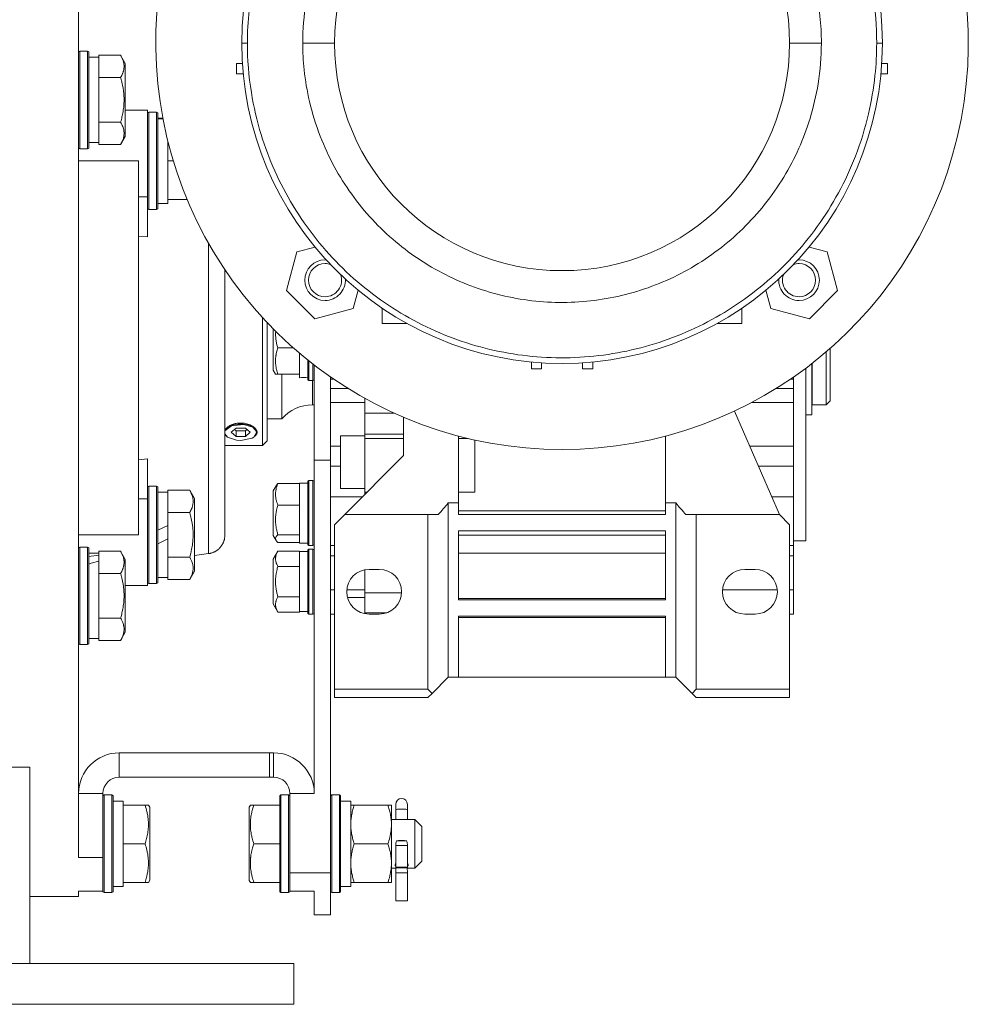
# Model space of a CAD drawing. Units: millimetres. Extents: x 0 to 21705, y -7 to 14850.
# Drawn here: x 14212 to 14446, y 7838 to 8080 of the extents above; entities that cross this region are included whole.
import ezdxf

# ---------------------------------------------------------------- set-up
doc = ezdxf.new("R2010")
doc.units = ezdxf.units.MM
doc.linetypes.add('K5LT_THIN', pattern=[0])
doc.layers.add('R', color=1, linetype='Continuous', true_color=0xff0000)
doc.layers.add('WELDING', color=7, linetype='Continuous', true_color=0xffffff)

msp = doc.modelspace()

# ---------------------------------------------------------------- linework, layer by layer
at = {"layer": 'R', "color": 7, "linetype": 'K5LT_THIN', "lineweight": 18}
for p, q in [((14226.82, 8134.39), (14226.82, 7999.39)), ((14266.97, 8074.39), (14268.38, 8074.39)), ((14281.99, 8074.39), (14289.82, 8074.39)), ((14401.82, 8074.39), (14409.65, 8074.39)), ((14423.27, 8074.39), (14424.67, 8074.39)), ((14227.12, 8072.39), (14226.82, 8072.22)), ((14229.02, 8072.39), (14227.12, 8072.39)), ((14227.12, 8050), (14227.12, 8072.39)), ((14229.02, 8072.39), (14229.32, 8072.22)), ((14229.02, 8050), (14229.02, 8072.39)), ((14229.32, 8050.15), (14229.32, 8072.22)), ((14231.82, 8070.85), (14231.82, 8071.36)), ((14237.17, 8071.36), (14231.82, 8071.36)), ((14237.17, 8071.36), (14238.32, 8069.36)), ((14237.17, 8071.36), (14238.32, 8069.36)), ((14229.32, 8070.89), (14231.82, 8070.89)), ((14231.82, 8070.85), (14231.82, 8066.38)), ((14238.32, 8052.62), (14238.32, 8069.36)), ((14265.68, 8066.84), (14265.68, 8069.34)), ((14265.68, 8069.34), (14267.14, 8069.34)), ((14425.97, 8069.34), (14424.51, 8069.34)), ((14425.97, 8066.84), (14425.97, 8069.34)), ((14265.68, 8066.84), (14267.34, 8066.84)), ((14424.31, 8066.84), (14425.97, 8066.84)), ((14231.82, 8065.88), (14231.82, 8066.38)), ((14231.82, 8064.86), (14231.82, 8065.88)), ((14237.17, 8065.88), (14231.82, 8065.88)), ((14231.82, 8064.86), (14231.82, 8055.92)), ((14238.32, 8057.89), (14241.57, 8057.89)), ((14241.57, 8057.89), (14243.82, 8057.89)), ((14243.82, 8057.89), (14243.82, 8036.55)), ((14244.12, 8057.39), (14243.82, 8057.22)), ((14244.12, 8057.39), (14243.82, 8057.22)), ((14246.02, 8057.39), (14244.12, 8057.39)), ((14244.12, 8033.39), (14244.12, 8057.39)), ((14246.02, 8057.39), (14244.12, 8057.39)), ((14246.02, 8057.39), (14246.32, 8057.22)), ((14246.02, 8057.39), (14246.32, 8057.22)), ((14246.02, 8033.39), (14246.02, 8057.39)), ((14246.32, 8033.56), (14246.32, 8057.22)), ((14231.82, 8054.91), (14231.82, 8055.92)), ((14231.82, 8054.4), (14231.82, 8054.91)), ((14237.17, 8054.91), (14231.82, 8054.91)), ((14231.82, 8054.4), (14231.82, 8049.93)), ((14246.32, 8055.89), (14247.55, 8055.89)), ((14247.44, 8055.76), (14246.32, 8055.83)), ((14247.57, 8055.77), (14246.32, 8055.66)), ((14238.32, 8051.42), (14238.32, 8052.62)), ((14227.12, 8048.39), (14227.12, 8050)), ((14229.02, 8048.39), (14229.02, 8050)), ((14229.32, 8048.56), (14229.32, 8050.15)), ((14229.32, 8049.89), (14231.82, 8049.89)), ((14231.82, 8049.42), (14231.82, 8049.93)), ((14237.17, 8049.42), (14238.32, 8051.42)), ((14248.82, 8050.08), (14248.82, 8046.27)), ((14227.12, 8048.39), (14226.82, 8048.56)), ((14229.02, 8048.39), (14227.12, 8048.39)), ((14229.02, 8048.39), (14229.32, 8048.56)), ((14237.17, 8049.42), (14231.82, 8049.42)), ((14241.57, 8045.39), (14226.82, 8045.39)), ((14241.57, 7953.39), (14241.57, 8045.39)), ((14248.82, 8045.39), (14248.82, 8046.27)), ((14250.12, 8045.39), (14248.82, 8045.39)), ((14248.82, 8044.51), (14248.82, 8045.39)), ((14248.82, 8044.51), (14248.82, 8036.77)), ((14243.82, 8036.55), (14241.57, 8036.55)), ((14243.82, 8026.68), (14243.82, 8036.55)), ((14248.82, 8035.89), (14248.82, 8036.77)), ((14248.82, 8035.89), (14248.82, 8034.89)), ((14253.53, 8035.89), (14248.82, 8035.89)), ((14244.12, 8033.39), (14243.82, 8033.56)), ((14246.02, 8033.39), (14244.12, 8033.39)), ((14246.02, 8033.39), (14246.32, 8033.56)), ((14246.32, 8034.89), (14248.82, 8034.89)), ((14241.57, 8026.9), (14243.82, 8026.68)), ((14278.01, 8013.51), (14280.55, 8023)), ((14280.55, 8023), (14285.02, 8024.19)), ((14406.63, 8024.19), (14411.1, 8023)), ((14411.1, 8023), (14413.64, 8013.51)), ((14262.82, 7953.32), (14262.82, 8018.61)), ((14284.95, 8006.57), (14278.01, 8013.51)), ((14295.62, 8013.58), (14294.43, 8009.11)), ((14397.22, 8009.11), (14396.02, 8013.58)), ((14413.64, 8013.51), (14406.7, 8006.57)), ((14284.95, 8006.57), (14294.43, 8009.11)), ((14301.57, 8005.39), (14301.57, 8009.13)), ((14390.07, 8005.39), (14390.07, 8009.13)), ((14397.22, 8009.11), (14406.7, 8006.57)), ((14272.12, 7975.39), (14272.12, 8006.8)), ((14273.22, 8005.62), (14273.22, 7976.49)), ((14274.72, 8004.07), (14274.72, 7993.88)), ((14307.66, 8005.39), (14301.57, 8005.39)), ((14390.07, 8005.39), (14383.98, 8005.39)), ((14226.82, 7999.39), (14226.82, 7873.99)), ((14275.88, 7999.39), (14279.68, 7999.39)), ((14411.82, 7999.26), (14411.82, 7986.39)), ((14281.22, 7993.08), (14281.22, 7998.06)), ((14283.22, 7996.41), (14283.22, 7991.56)), ((14410.82, 7998.4), (14410.82, 7985.39)), ((14275.3, 7992.89), (14274.72, 7993.88)), ((14283.52, 7996.17), (14283.52, 7991.39)), ((14284.52, 7995.38), (14284.52, 7991.39)), ((14284.82, 7971.73), (14284.82, 7995.15)), ((14338.27, 7995.9), (14338.27, 7994.25)), ((14340.77, 7994.25), (14338.27, 7994.25)), ((14340.77, 7994.25), (14340.77, 7995.7)), ((14350.87, 7995.7), (14350.87, 7994.25)), ((14353.37, 7994.25), (14350.87, 7994.25)), ((14353.37, 7994.25), (14353.37, 7995.9)), ((14405.82, 7951.89), (14405.82, 7994.39)), ((14407.32, 7995.54), (14407.32, 7982.89)), ((14407.42, 7995.62), (14407.42, 7985.39)), ((14275.88, 7992.89), (14275.3, 7992.89)), ((14275.88, 7992.89), (14281.22, 7992.89)), ((14276.82, 7992.89), (14276.82, 7981.89)), ((14281.22, 7993.08), (14281.22, 7992.89)), ((14281.22, 7992.04), (14281.22, 7992.89)), ((14283.52, 7991.39), (14283.22, 7991.56)), ((14283.52, 7991.39), (14284.52, 7991.39)), ((14284.42, 7991.39), (14284.42, 7985.39)), ((14284.52, 7991.39), (14284.82, 7991.56)), ((14288.82, 7971.73), (14288.82, 7992.23)), ((14289.64, 7991.66), (14288.82, 7991.66)), ((14402, 7991.66), (14402.82, 7991.66)), ((14402.82, 7991.66), (14402.82, 7992.23)), ((14402.82, 7989.41), (14402.82, 7991.66)), ((14293.12, 7989.41), (14288.82, 7989.41)), ((14402.82, 7989.41), (14398.53, 7989.41)), ((14402.82, 7985.94), (14402.82, 7989.41)), ((14297.32, 7986.94), (14297.32, 7983.29)), ((14284.42, 7985.39), (14284.82, 7985.39)), ((14297.32, 7985.94), (14288.82, 7985.94)), ((14402.82, 7985.94), (14392.47, 7985.94)), ((14402.82, 7975.22), (14402.82, 7985.94)), ((14407.32, 7986.09), (14407.42, 7986.09)), ((14407.42, 7985.39), (14410.82, 7985.39)), ((14410.82, 7985.39), (14411.82, 7986.39)), ((14273.22, 7981.89), (14276.82, 7981.89)), ((14297.32, 7983.29), (14304.59, 7983.29)), ((14297.32, 7983.29), (14297.32, 7978.19)), ((14306.82, 7982.31), (14306.82, 7972.89)), ((14388.26, 7983.84), (14399.32, 7958.39)), ((14405.82, 7982.89), (14407.32, 7982.89)), ((14262.82, 7979.09), (14262.98, 7979.35)), ((14264.43, 7980.22), (14262.84, 7979)), ((14265.57, 7979.61), (14264.41, 7978.61)), ((14267.39, 7980.56), (14264.43, 7980.22)), ((14265.23, 7979.31), (14265.57, 7979.01)), ((14267.88, 7979.61), (14265.57, 7979.61)), ((14269.74, 7979.89), (14267.39, 7980.56)), ((14269.03, 7978.61), (14267.88, 7979.61)), ((14267.88, 7979.01), (14268.22, 7979.31)), ((14270.67, 7978.74), (14269.74, 7979.89)), ((14262.84, 7979), (14262.82, 7978.95)), ((14262.82, 7978.27), (14263.49, 7977.46)), ((14262.98, 7977.94), (14262.82, 7978.2)), ((14263.49, 7977.46), (14263.46, 7977.49)), ((14263.49, 7977.46), (14265.66, 7976.7)), ((14264.41, 7978.61), (14265.57, 7977.61)), ((14265.57, 7979.01), (14265.57, 7977.61)), ((14265.57, 7979.01), (14267.88, 7979.01)), ((14265.57, 7977.61), (14267.88, 7977.61)), ((14266.72, 7976.63), (14269.52, 7977.21)), ((14267.88, 7977.61), (14267.88, 7979.01)), ((14267.88, 7977.61), (14269.03, 7978.61)), ((14269.52, 7977.21), (14269.96, 7977.46)), ((14269.96, 7977.46), (14270.67, 7978.74)), ((14269.96, 7977.46), (14269.99, 7977.49)), ((14297.32, 7977.76), (14291.32, 7977.76)), ((14291.32, 7977.76), (14291.32, 7971.26)), ((14297.32, 7978.19), (14306.82, 7978.19)), ((14297.32, 7978.19), (14297.32, 7977.1)), ((14297.32, 7977.1), (14297.32, 7971.26)), ((14297.32, 7977.1), (14306.82, 7977.1)), ((14320.32, 7961.24), (14320.32, 7977.7)), ((14322.69, 7977.1), (14320.32, 7977.1)), ((14371.32, 7977.7), (14371.32, 7961.24)), ((14262.82, 7975.39), (14272.12, 7975.39)), ((14265.66, 7976.7), (14266.72, 7976.63)), ((14272.12, 7975.39), (14273.22, 7976.49)), ((14291.32, 7975.22), (14288.82, 7975.22)), ((14324.32, 7976.73), (14324.32, 7963.9)), ((14402.82, 7975.22), (14392.01, 7975.22)), ((14402.82, 7972.78), (14402.82, 7975.22)), ((14243.82, 7972.1), (14241.57, 7971.88)), ((14243.82, 7972.1), (14243.82, 7962.23)), ((14306.82, 7972.89), (14292.32, 7958.39)), ((14402.82, 7970.28), (14402.82, 7972.78)), ((14284.82, 7889.76), (14284.82, 7971.73)), ((14288.82, 7971.73), (14284.82, 7971.73)), ((14288.82, 7870.22), (14288.82, 7971.73)), ((14291.32, 7970.28), (14288.82, 7970.28)), ((14291.32, 7964.76), (14291.32, 7971.26)), ((14297.32, 7971.26), (14297.32, 7963.9)), ((14402.82, 7970.28), (14394.15, 7970.28)), ((14402.82, 7962.73), (14402.82, 7970.28)), ((14244.12, 7965.39), (14243.82, 7965.22)), ((14244.12, 7941.39), (14244.12, 7965.39)), ((14246.02, 7965.39), (14244.12, 7965.39)), ((14246.02, 7941.39), (14246.02, 7965.39)), ((14246.02, 7965.39), (14246.32, 7965.22)), ((14246.32, 7941.56), (14246.32, 7965.22)), ((14275.43, 7965.46), (14274.72, 7964.24)), ((14275.43, 7965.46), (14274.72, 7964.24)), ((14275.88, 7965.98), (14281.22, 7965.98)), ((14283.22, 7966.13), (14281.22, 7966.13)), ((14281.22, 7965.98), (14281.22, 7966.13)), ((14281.22, 7965.98), (14281.22, 7965.83)), ((14281.22, 7960.83), (14281.22, 7965.83)), ((14283.52, 7966.73), (14283.22, 7966.56)), ((14283.22, 7966.56), (14283.22, 7964.27)), ((14283.52, 7966.73), (14284.52, 7966.73)), ((14283.52, 7966.73), (14283.52, 7964.39)), ((14284.52, 7966.73), (14284.82, 7966.56)), ((14284.52, 7966.73), (14284.82, 7966.56)), ((14284.52, 7966.73), (14284.52, 7964.39)), ((14297.32, 7964.76), (14291.32, 7964.76)), ((14246.32, 7963.89), (14248.82, 7963.89)), ((14248.82, 7963.85), (14248.82, 7964.36)), ((14254.17, 7964.36), (14248.82, 7964.36)), ((14248.82, 7963.85), (14248.82, 7959.38)), ((14254.17, 7964.36), (14255.32, 7962.36)), ((14255.32, 7944.42), (14255.32, 7962.36)), ((14274.72, 7964.24), (14274.72, 7962.63)), ((14274.72, 7962.63), (14274.72, 7953.23)), ((14283.22, 7964.27), (14283.22, 7950.91)), ((14283.52, 7964.39), (14283.52, 7950.73)), ((14284.52, 7964.39), (14284.52, 7950.73)), ((14296.66, 7962.73), (14288.82, 7962.73)), ((14297.32, 7963.9), (14297.32, 7963.39)), ((14297.32, 7963.9), (14297.84, 7963.9)), ((14324.32, 7963.9), (14320.32, 7963.9)), ((14402.82, 7962.73), (14397.44, 7962.73)), ((14402.82, 7950.73), (14402.82, 7962.73)), ((14243.82, 7962.23), (14241.57, 7962.23)), ((14243.82, 7962.23), (14243.82, 7940.89)), ((14275.88, 7960.68), (14281.22, 7960.68)), ((14281.22, 7960.83), (14281.22, 7960.68)), ((14281.22, 7960.68), (14281.22, 7960.47)), ((14281.22, 7953.63), (14281.22, 7960.47)), ((14317.82, 7961.24), (14320.32, 7961.24)), ((14317.82, 7961.24), (14317.82, 7918.39)), ((14320.32, 7958.39), (14320.32, 7961.24)), ((14371.32, 7961.24), (14371.32, 7958.39)), ((14373.82, 7961.24), (14371.32, 7961.24)), ((14373.82, 7918.39), (14373.82, 7961.24)), ((14248.82, 7958.88), (14248.82, 7959.38)), ((14248.82, 7957.86), (14248.82, 7958.88)), ((14254.17, 7958.88), (14248.82, 7958.88)), ((14248.82, 7957.86), (14248.82, 7955.69)), ((14292.32, 7958.39), (14289.82, 7955.89)), ((14292.32, 7958.39), (14312.82, 7958.39)), ((14315.32, 7958.39), (14312.82, 7958.39)), ((14312.82, 7958.39), (14312.82, 7915.39)), ((14320.32, 7959.33), (14371.32, 7959.33)), ((14371.32, 7958.39), (14320.32, 7958.39)), ((14378.82, 7958.39), (14376.32, 7958.39)), ((14399.32, 7958.39), (14378.82, 7958.39)), ((14378.82, 7958.39), (14378.82, 7915.39)), ((14401.82, 7955.89), (14399.32, 7958.39)), ((14248.82, 7955.69), (14246.32, 7954.52)), ((14248.82, 7952.38), (14248.82, 7955.69)), ((14289.82, 7915.39), (14289.82, 7955.89)), ((14401.82, 7915.39), (14401.82, 7955.89)), ((14241.57, 7953.39), (14226.82, 7953.39)), ((14262.82, 7953.33), (14262.82, 7953.32)), ((14275.43, 7952), (14274.72, 7953.23)), ((14275.88, 7953.43), (14281.22, 7953.43)), ((14281.22, 7953.63), (14281.22, 7953.43)), ((14281.22, 7953.43), (14281.22, 7953.37)), ((14281.22, 7951.33), (14281.22, 7953.37)), ((14320.32, 7954.39), (14320.32, 7937.39)), ((14371.32, 7954.39), (14320.32, 7954.39)), ((14371.32, 7953.29), (14320.32, 7953.29)), ((14320.32, 7953.29), (14371.32, 7953.29)), ((14371.32, 7937.39), (14371.32, 7954.39)), ((14227.12, 7950.39), (14226.82, 7950.22)), ((14229.02, 7950.39), (14227.12, 7950.39)), ((14227.12, 7926.39), (14227.12, 7950.39)), ((14229.02, 7926.39), (14229.02, 7950.39)), ((14229.02, 7950.39), (14229.32, 7950.22)), ((14229.32, 7926.56), (14229.32, 7950.22)), ((14248.82, 7952.38), (14246.32, 7951.21)), ((14248.82, 7952.38), (14248.82, 7948.92)), ((14275.88, 7951.48), (14281.22, 7951.48)), ((14283.22, 7951.33), (14281.22, 7951.33)), ((14283.22, 7951.33), (14281.22, 7951.33)), ((14283.52, 7950.73), (14283.22, 7950.91)), ((14283.52, 7950.73), (14284.52, 7950.73)), ((14284.52, 7950.73), (14284.82, 7950.91)), ((14288.82, 7950.73), (14289.82, 7950.73)), ((14402.82, 7950.73), (14401.82, 7950.73)), ((14405.82, 7951.89), (14402.82, 7951.89)), ((14402.82, 7948.24), (14402.82, 7950.73)), ((14229.32, 7948.89), (14231.82, 7948.89)), ((14237.17, 7949.36), (14231.82, 7949.36)), ((14231.82, 7948.85), (14231.82, 7949.36)), ((14231.82, 7948.85), (14231.82, 7948.41)), ((14231.82, 7947.77), (14231.82, 7948.41)), ((14231.82, 7946.94), (14231.82, 7947.77)), ((14237.17, 7949.36), (14238.32, 7947.36)), ((14248.82, 7947.91), (14248.82, 7948.92)), ((14254.17, 7947.91), (14248.82, 7947.91)), ((14248.82, 7947.4), (14248.82, 7947.91)), ((14255.32, 7948.3), (14258.82, 7948.76)), ((14275.88, 7949.4), (14274.72, 7947.4)), ((14275.88, 7949.4), (14281.22, 7949.4)), ((14281.22, 7949.4), (14281.22, 7949.29)), ((14281.22, 7945.75), (14281.22, 7949.29)), ((14283.22, 7949.29), (14281.22, 7949.29)), ((14283.52, 7949.89), (14283.22, 7949.72)), ((14283.22, 7949.72), (14283.22, 7941.89)), ((14283.52, 7949.89), (14284.52, 7949.89)), ((14283.52, 7949.89), (14283.52, 7941.89)), ((14284.52, 7949.89), (14284.82, 7949.72)), ((14284.52, 7949.89), (14284.52, 7941.89)), ((14289.82, 7948.24), (14288.82, 7948.24)), ((14320.32, 7948.88), (14371.32, 7948.88)), ((14402.82, 7948.24), (14401.82, 7948.24)), ((14402.82, 7939.82), (14402.82, 7948.24)), ((14231.82, 7946.94), (14231.82, 7944.38)), ((14238.32, 7929.42), (14238.32, 7947.36)), ((14248.82, 7947.4), (14248.82, 7942.93)), ((14274.72, 7947.4), (14274.72, 7941.89)), ((14275.88, 7945.64), (14281.22, 7945.64)), ((14281.22, 7945.75), (14281.22, 7945.64)), ((14281.22, 7945.64), (14281.22, 7945.43)), ((14281.22, 7938.35), (14281.22, 7945.43)), ((14231.82, 7943.88), (14231.82, 7944.38)), ((14231.82, 7942.86), (14231.82, 7943.88)), ((14237.17, 7943.88), (14231.82, 7943.88)), ((14246.32, 7942.89), (14248.82, 7942.89)), ((14248.82, 7942.42), (14248.82, 7942.93)), ((14254.17, 7942.42), (14255.32, 7944.42)), ((14297.32, 7944.8), (14297.32, 7939.11)), ((14298.32, 7944.89), (14300.82, 7944.89)), ((14390.82, 7944.89), (14393.32, 7944.89)), ((14231.82, 7942.86), (14231.82, 7933.92)), ((14238.32, 7940.89), (14241.57, 7940.89)), ((14241.57, 7940.89), (14243.82, 7940.89)), ((14244.12, 7941.39), (14243.82, 7941.56)), ((14246.02, 7941.39), (14244.12, 7941.39)), ((14246.02, 7941.39), (14246.32, 7941.56)), ((14246.02, 7941.39), (14246.32, 7941.56)), ((14254.17, 7942.42), (14248.82, 7942.42)), ((14274.72, 7941.89), (14274.72, 7936.38)), ((14283.22, 7941.89), (14283.22, 7934.06)), ((14283.52, 7941.89), (14283.52, 7933.89)), ((14284.52, 7941.89), (14284.52, 7933.89)), ((14275.88, 7938.14), (14281.22, 7938.14)), ((14281.22, 7938.35), (14281.22, 7938.14)), ((14281.22, 7938.14), (14281.22, 7938.03)), ((14289.82, 7939.82), (14288.82, 7939.82)), ((14297.32, 7939.82), (14292.84, 7939.82)), ((14297.32, 7939.11), (14297.32, 7934.21)), ((14297.32, 7939.11), (14306.32, 7939.11)), ((14398.81, 7939.82), (14385.34, 7939.82)), ((14402.82, 7939.82), (14401.82, 7939.82)), ((14402.82, 7933.89), (14402.82, 7939.82)), ((14275.88, 7934.39), (14274.72, 7936.38)), ((14281.22, 7934.49), (14281.22, 7938.03)), ((14297.32, 7937.99), (14293.01, 7937.99)), ((14371.32, 7937.73), (14320.32, 7937.73)), ((14320.32, 7937.39), (14371.32, 7937.39)), ((14231.82, 7932.91), (14231.82, 7933.92)), ((14275.88, 7934.39), (14281.22, 7934.39)), ((14283.22, 7934.49), (14281.22, 7934.49)), ((14281.22, 7934.49), (14281.22, 7934.39)), ((14283.52, 7933.89), (14283.22, 7934.06)), ((14283.52, 7933.89), (14284.52, 7933.89)), ((14284.52, 7933.89), (14284.82, 7934.06)), ((14288.82, 7933.89), (14289.82, 7933.89)), ((14297.32, 7934.21), (14302.67, 7934.21)), ((14297.32, 7934.21), (14297.32, 7933.98)), ((14300.82, 7933.89), (14298.32, 7933.89)), ((14320.32, 7933.39), (14320.32, 7918.39)), ((14371.32, 7933.39), (14320.32, 7933.39)), ((14371.32, 7918.39), (14371.32, 7933.39)), ((14393.32, 7933.89), (14390.82, 7933.89)), ((14402.82, 7933.89), (14401.82, 7933.89)), ((14231.82, 7932.4), (14231.82, 7932.91)), ((14237.17, 7932.91), (14231.82, 7932.91)), ((14231.82, 7932.4), (14231.82, 7927.93)), ((14320.32, 7933.08), (14371.32, 7933.08)), ((14237.17, 7927.42), (14238.32, 7929.42)), ((14227.12, 7926.39), (14226.82, 7926.56)), ((14229.02, 7926.39), (14227.12, 7926.39)), ((14229.02, 7926.39), (14229.32, 7926.56)), ((14229.32, 7927.89), (14231.82, 7927.89)), ((14231.82, 7927.42), (14231.82, 7927.93)), ((14237.17, 7927.42), (14231.82, 7927.42)), ((14317.82, 7918.39), (14313.82, 7914.39)), ((14317.82, 7918.39), (14320.32, 7918.39)), ((14320.32, 7918.39), (14371.32, 7918.39)), ((14371.32, 7918.39), (14373.82, 7918.39)), ((14373.82, 7918.39), (14377.82, 7914.39)), ((14289.82, 7913.39), (14289.82, 7915.39)), ((14312.82, 7915.39), (14289.82, 7915.39)), ((14313.82, 7914.39), (14312.82, 7915.39)), ((14313.82, 7914.39), (14312.82, 7913.39)), ((14378.82, 7915.39), (14377.82, 7914.39)), ((14377.82, 7914.39), (14378.82, 7913.39)), ((14378.82, 7915.39), (14401.82, 7915.39)), ((14401.82, 7915.39), (14401.82, 7913.39)), ((14312.82, 7913.39), (14289.82, 7913.39)), ((14401.82, 7913.39), (14378.82, 7913.39)), ((14236.82, 7899.76), (14236.82, 7893.76)), ((14273.82, 7899.76), (14236.82, 7899.76)), ((14273.82, 7899.76), (14274.82, 7899.76)), ((14273.82, 7893.76), (14273.82, 7899.76)), ((14274.82, 7899.76), (14274.82, 7893.76)), ((14209.82, 7896.21), (14214.82, 7896.21)), ((14214.82, 7896.21), (14214.82, 7847.89)), ((14273.82, 7893.76), (14236.82, 7893.76)), ((14274.82, 7893.76), (14273.82, 7893.76)), ((14232.82, 7889.76), (14226.82, 7889.76)), ((14232.82, 7873.99), (14232.82, 7889.76)), ((14278.82, 7889.76), (14284.82, 7889.76)), ((14278.82, 7870.22), (14278.82, 7889.76)), ((14233.12, 7889.39), (14232.82, 7889.22)), ((14235.02, 7889.39), (14233.12, 7889.39)), ((14233.12, 7877.39), (14233.12, 7889.39)), ((14235.02, 7889.39), (14235.32, 7889.22)), ((14235.02, 7877.39), (14235.02, 7889.39)), ((14235.32, 7877.39), (14235.32, 7889.22)), ((14235.32, 7887.89), (14237.82, 7887.89)), ((14237.82, 7887.89), (14237.82, 7886.89)), ((14276.62, 7889.39), (14276.32, 7889.22)), ((14276.32, 7889.22), (14276.32, 7877.39)), ((14276.62, 7889.39), (14278.52, 7889.39)), ((14276.62, 7889.39), (14276.62, 7877.39)), ((14278.52, 7889.39), (14278.82, 7889.22)), ((14278.52, 7889.39), (14278.52, 7877.39)), ((14289.12, 7889.39), (14288.82, 7889.22)), ((14289.12, 7889.39), (14291.02, 7889.39)), ((14289.12, 7889.39), (14289.12, 7877.39)), ((14291.02, 7889.39), (14291.32, 7889.22)), ((14291.02, 7889.39), (14291.02, 7877.39)), ((14291.32, 7889.22), (14291.32, 7877.39)), ((14291.32, 7887.89), (14293.82, 7887.89)), ((14293.82, 7887.89), (14293.82, 7866.89)), ((14243.17, 7886.89), (14237.82, 7886.89)), ((14237.82, 7886.01), (14237.82, 7886.89)), ((14237.82, 7886.01), (14237.82, 7878.27)), ((14243.17, 7886.89), (14244.02, 7886.89)), ((14244.02, 7886.89), (14244.32, 7886.36)), ((14244.32, 7868.42), (14244.32, 7886.36)), ((14269.1, 7886.89), (14268.82, 7886.42)), ((14268.82, 7886.42), (14268.82, 7869.58)), ((14269.1, 7886.89), (14269.95, 7886.89)), ((14276.32, 7886.89), (14269.95, 7886.89)), ((14293.82, 7886.89), (14294.67, 7886.89)), ((14302.97, 7886.89), (14294.67, 7886.89)), ((14302.97, 7886.89), (14303.82, 7886.89)), ((14303.82, 7886.89), (14303.82, 7882.14)), ((14304.87, 7885.76), (14304.87, 7887.07)), ((14304.87, 7883.39), (14304.87, 7885.76)), ((14307.77, 7885.76), (14307.77, 7887.07)), ((14307.77, 7883.39), (14307.77, 7885.76)), ((14303.82, 7883.39), (14309.57, 7883.39)), ((14309.57, 7883.39), (14311.32, 7881.64)), ((14309.57, 7883.39), (14309.57, 7880.39)), ((14303.82, 7882.14), (14303.82, 7872.64)), ((14309.57, 7880.39), (14309.57, 7871.39)), ((14311.32, 7881.64), (14311.32, 7879.52)), ((14237.82, 7877.39), (14237.82, 7878.27)), ((14307.58, 7878.07), (14305.07, 7878.07)), ((14311.32, 7879.52), (14311.32, 7873.14)), ((14233.12, 7865.39), (14233.12, 7877.39)), ((14235.02, 7865.39), (14235.02, 7877.39)), ((14235.32, 7865.56), (14235.32, 7877.39)), ((14237.82, 7876.51), (14237.82, 7877.39)), ((14243.17, 7877.39), (14237.82, 7877.39)), ((14237.82, 7876.51), (14237.82, 7868.77)), ((14276.32, 7877.39), (14269.95, 7877.39)), ((14276.32, 7877.39), (14276.32, 7865.56)), ((14276.62, 7877.39), (14276.62, 7865.39)), ((14278.52, 7877.39), (14278.52, 7865.39)), ((14289.12, 7877.39), (14289.12, 7865.39)), ((14291.02, 7877.39), (14291.02, 7865.39)), ((14291.32, 7877.39), (14291.32, 7865.56)), ((14302.97, 7877.39), (14294.67, 7877.39)), ((14304.87, 7876.93), (14304.87, 7871.67)), ((14304.87, 7876.93), (14307.77, 7876.93)), ((14307.77, 7876.93), (14307.77, 7871.67)), ((14232.82, 7873.99), (14226.82, 7873.99)), ((14232.82, 7865.76), (14232.82, 7873.99)), ((14303.82, 7872.64), (14303.82, 7867.89)), ((14309.57, 7871.39), (14311.32, 7873.14)), ((14278.82, 7870.22), (14288.82, 7870.22)), ((14278.82, 7865.76), (14278.82, 7870.22)), ((14288.82, 7859.89), (14288.82, 7870.22)), ((14303.82, 7871.39), (14304.89, 7871.39)), ((14307.77, 7871.67), (14304.87, 7871.67)), ((14307.76, 7871.48), (14304.89, 7871.48)), ((14307.75, 7871.39), (14309.57, 7871.39)), ((14237.82, 7867.89), (14237.82, 7868.77)), ((14243.17, 7867.89), (14237.82, 7867.89)), ((14237.82, 7867.89), (14237.82, 7866.89)), ((14244.02, 7867.89), (14243.17, 7867.89)), ((14244.02, 7867.89), (14244.32, 7868.42)), ((14268.82, 7869.58), (14268.82, 7868.37)), ((14269.1, 7867.89), (14268.82, 7868.37)), ((14269.95, 7867.89), (14269.1, 7867.89)), ((14276.32, 7867.89), (14269.95, 7867.89)), ((14294.67, 7867.89), (14293.82, 7867.89)), ((14302.97, 7867.89), (14294.67, 7867.89)), ((14303.82, 7867.89), (14302.97, 7867.89)), ((14307.77, 7870.21), (14304.87, 7870.21)), ((14304.87, 7870.21), (14304.87, 7863.36)), ((14307.77, 7870.21), (14307.77, 7863.36)), ((14226.82, 7865.76), (14226.82, 7864.39)), ((14232.82, 7865.76), (14226.82, 7865.76)), ((14232.82, 7865.56), (14232.82, 7865.76)), ((14233.12, 7865.39), (14232.82, 7865.56)), ((14235.02, 7865.39), (14233.12, 7865.39)), ((14235.02, 7865.39), (14235.32, 7865.56)), ((14235.32, 7866.89), (14237.82, 7866.89)), ((14276.62, 7865.39), (14276.32, 7865.56)), ((14276.62, 7865.39), (14278.52, 7865.39)), ((14278.52, 7865.39), (14278.82, 7865.56)), ((14278.82, 7865.76), (14284.82, 7865.76)), ((14278.82, 7865.76), (14278.82, 7865.56)), ((14284.82, 7859.89), (14284.82, 7865.76)), ((14289.12, 7865.39), (14288.82, 7865.56)), ((14289.12, 7865.39), (14291.02, 7865.39)), ((14291.02, 7865.39), (14291.32, 7865.56)), ((14291.32, 7866.89), (14293.82, 7866.89)), ((14214.82, 7864.39), (14226.82, 7864.39)), ((14307.77, 7863.36), (14304.87, 7863.36)), ((14284.82, 7859.89), (14288.82, 7859.89)), ((13929.82, 7847.89), (14279.82, 7847.89)), ((14279.82, 7847.89), (14279.82, 7837.89)), ((13929.82, 7837.89), (14279.82, 7837.89))]:
    msp.add_line(p, q, dxfattribs=at)
for centre, radius, start, end in [((14345.82, 8074.39), 100, 111.7156, 270), ((14345.82, 8074.39), 100, 270, 68.2844), ((14345.82, 8074.39), 78.85, 0, 180), ((14345.82, 8074.39), 56, 0, 180), ((14345.82, 8074.39), 78.85, 180, 0), ((14345.82, 8074.39), 56, 180, 0), ((14287.49, 8016.05), 5, 90, 270), ((14287.49, 8016.05), 5, 86.9135, 90), ((14404.16, 8016.05), 5, 90, 93.0865), ((14404.16, 8016.05), 5, 270, 90), ((14287.49, 8016.05), 4.08, 90, 270), ((14287.49, 8016.05), 4.08, 70.8769, 90), ((14404.16, 8016.05), 4.08, 90, 109.0984), ((14404.16, 8016.05), 4.08, 270, 90), ((14287.49, 8016.05), 4.08, 270, 19.0984), ((14287.49, 8016.05), 5, 270, 3.0865), ((14404.16, 8016.05), 5, 176.9135, 270), ((14404.16, 8016.05), 4.08, 160.9016, 270), ((14284.42, 7975.39), 10, 90, 139.4584), ((14271.54, 7999.39), 59.98, 316.8788, 320.4969), ((14420.1, 7999.39), 59.98, 219.5031, 223.1212), ((14298.32, 7939.39), 5.5, 90, 180), ((14300.82, 7939.39), 5.5, 270, 90), ((14390.82, 7939.39), 5.5, 90, 180), ((14393.32, 7939.39), 5.5, 270, 90), ((14298.32, 7939.39), 5.5, 180, 270), ((14390.82, 7939.39), 5.5, 180, 270), ((14236.82, 7889.76), 10, 90, 180), ((14274.82, 7889.76), 10, 0, 90), ((14236.82, 7889.76), 4, 90, 180), ((14274.82, 7889.76), 4, 0, 90), ((14306.32, 7887.07), 1.45, 0, 180)]:
    msp.add_arc(centre, radius, start, end, dxfattribs=at)
for centre, major_axis, ratio, start_param, end_param in [((14279.22, 7999.39), (-18.29, 0), 0.40452, -4.60284, -4.491949), ((14266.72, 7978.64), (4, 0), 0.5, 0.359312, 2.782281), ((14266.72, 7978.64), (4, 0), 0.5, 5.923874, 6.642497), ((14266.72, 7978.64), (-4, 0), 0.5, 0.359312, 0.61548), ((14266.72, 7978.64), (4, 0), 0.5, -0.61548, -0.359312), ((14226.9, 7938.39), (22.4, 6.17), 0.379473, 1.246058, 1.35866), ((14233.99, 7938.39), (22.4, 6.17), 0.379473, 1.563245, 1.675638), ((14306.32, 7885.76), (-1.45, 0), 0.097714, 3.141593, 6.283185), ((14306.32, 7876.93), (0, -2.29), 0.632872, 4.18879, 4.712389), ((14306.32, 7877.96), (-1.45, 0), 0.151951, 3.665191, 5.759587), ((14306.32, 7876.93), (0, -2.29), 0.632872, 1.570796, 2.094395)]:
    msp.add_ellipse(centre, major_axis=major_axis, ratio=ratio, start_param=start_param, end_param=end_param, dxfattribs=at)
at = {"layer": 'WELDING', "color": 7, "linetype": 'K5LT_THIN', "lineweight": 18}
for p, q in [((14258.83, 8025.07), (14258.83, 8018.45)), ((14258.83, 8018.45), (14258.82, 8003.05)), ((14262.82, 7953.32), (14262.82, 8018.62)), ((14275.34, 8003.46), (14275.3, 8002.9)), ((14258.82, 8003.05), (14258.83, 7983.72)), ((14275.3, 8002.9), (14275.37, 8001.52)), ((14275.37, 8001.52), (14275.64, 8000.17)), ((14275.64, 8000.17), (14275.88, 7999.39)), ((14258.83, 7983.72), (14258.84, 7970.83)), ((14262.92, 7979.27), (14262.87, 7979.19)), ((14262.98, 7979.35), (14262.92, 7979.27)), ((14262.87, 7979.19), (14262.82, 7979.11)), ((14262.82, 7978.13), (14262.87, 7978.07)), ((14262.87, 7978.07), (14262.92, 7978)), ((14262.92, 7978), (14262.98, 7977.94)), ((14258.84, 7970.83), (14258.84, 7962.18)), ((14258.84, 7962.18), (14258.84, 7959.38)), ((14258.84, 7959.38), (14258.84, 7959.3)), ((14258.84, 7959.3), (14258.84, 7959.16)), ((14258.84, 7959.16), (14258.84, 7958.87)), ((14258.84, 7958.87), (14258.84, 7958.29)), ((14258.84, 7958.29), (14258.84, 7957.19)), ((14258.84, 7957.19), (14258.84, 7956.01)), ((14258.84, 7956.01), (14258.84, 7955.94)), ((14258.84, 7955.94), (14258.84, 7955.82)), ((14258.84, 7955.82), (14258.84, 7955.58)), ((14258.84, 7955.58), (14258.84, 7955.1)), ((14258.84, 7955.1), (14258.84, 7954.2)), ((14258.84, 7954.2), (14258.84, 7953.24)), ((14258.84, 7953.24), (14258.84, 7953.19)), ((14258.84, 7953.19), (14258.84, 7953.1)), ((14258.84, 7953.1), (14258.84, 7952.9)), ((14258.84, 7952.9), (14258.84, 7952.53)), ((14275.46, 7952.96), (14275.3, 7952.48)), ((14275.88, 7953.43), (14275.46, 7952.96)), ((14258.84, 7952.53), (14258.83, 7951.83)), ((14258.83, 7951.83), (14258.83, 7951.1)), ((14258.83, 7951.1), (14258.83, 7951.07)), ((14258.83, 7951.07), (14258.83, 7950.99)), ((14258.83, 7950.99), (14258.83, 7950.85)), ((14258.83, 7950.85), (14258.83, 7950.57)), ((14258.83, 7950.57), (14258.83, 7950.08)), ((14275.3, 7952.48), (14275.43, 7952)), ((14275.43, 7952), (14275.55, 7951.83)), ((14275.55, 7951.83), (14275.7, 7951.65)), ((14275.7, 7951.65), (14275.88, 7951.48)), ((14258.83, 7949.06), (14258.82, 7948.91)), ((14258.82, 7948.91), (14258.82, 7948.91)), ((14258.82, 7948.91), (14258.82, 7948.89)), ((14258.82, 7948.89), (14258.82, 7948.87)), ((14258.82, 7948.87), (14258.82, 7948.83)), ((14258.82, 7948.83), (14258.82, 7948.77)), ((14258.82, 7948.77), (14258.82, 7948.76)), ((14258.83, 7950.08), (14258.83, 7949.58)), ((14258.83, 7949.58), (14258.83, 7949.56)), ((14258.83, 7949.56), (14258.83, 7949.52)), ((14258.83, 7949.52), (14258.83, 7949.44)), ((14258.83, 7949.44), (14258.83, 7949.3)), ((14258.83, 7949.3), (14258.83, 7949.06)), ((14304.74, 7872.32), (14304.72, 7872.2)), ((14304.72, 7872.2), (14304.74, 7872.08)), ((14304.79, 7872.44), (14304.74, 7872.32)), ((14304.74, 7872.08), (14304.79, 7871.98)), ((14304.87, 7872.57), (14304.79, 7872.44)), ((14304.79, 7871.98), (14304.87, 7871.89)), ((14304.89, 7871.48), (14304.9, 7871.35)), ((14304.9, 7871.35), (14304.91, 7871.22)), ((14304.91, 7871.22), (14304.94, 7871.09)), ((14307.73, 7871.22), (14307.71, 7871.09)), ((14307.75, 7871.35), (14307.73, 7871.22)), ((14307.76, 7871.48), (14307.75, 7871.35)), ((14307.86, 7872.44), (14307.77, 7872.57)), ((14307.77, 7871.89), (14307.86, 7871.98)), ((14307.91, 7872.32), (14307.86, 7872.44)), ((14307.86, 7871.98), (14307.91, 7872.08)), ((14307.92, 7872.2), (14307.91, 7872.32)), ((14307.91, 7872.08), (14307.92, 7872.2))]:
    msp.add_line(p, q, dxfattribs=at)
for points, knots in [([(14423.27, 8074.39), (14423.27, 8078.47), (14422.65, 8086.09), (14420.2, 8096.63), (14416.69, 8105.97), (14412.17, 8114.6), (14406.54, 8122.67), (14399.95, 8129.96), (14392.6, 8136.29), (14384.57, 8141.62), (14376.03, 8145.88), (14367.09, 8149.04), (14357.88, 8151.08), (14348.51, 8151.98), (14339.12, 8151.74), (14329.82, 8150.35), (14320.75, 8147.84), (14312.01, 8144.24), (14303.72, 8139.56), (14296.01, 8133.86), (14289, 8127.2), (14282.83, 8119.66), (14277.58, 8111.31), (14273.28, 8102.02), (14270.27, 8092.3), (14268.69, 8082.93), (14268.38, 8077.07), (14268.38, 8074.39)], [0, 0, 0, 0, 1.407526, 2.634722, 3.728489, 4.848233, 5.995569, 7.118608, 8.235042, 9.3415, 10.439115, 11.528214, 12.610992, 13.690878, 14.770937, 15.850661, 16.931043, 18.016953, 19.109655, 20.211966, 21.322276, 22.44384, 23.570547, 24.722664, 25.974627, 27.074969, 28, 28, 28, 28]), ([(14281.99, 8074.39), (14281.99, 8077.75), (14282.5, 8084.04), (14284.53, 8092.72), (14287.42, 8100.42), (14291.15, 8107.54), (14295.78, 8114.19), (14301.21, 8120.19), (14307.27, 8125.41), (14313.89, 8129.8), (14320.93, 8133.31), (14328.3, 8135.92), (14335.89, 8137.6), (14343.61, 8138.34), (14351.35, 8138.14), (14359.01, 8137), (14366.49, 8134.93), (14373.7, 8131.96), (14380.53, 8128.1), (14386.88, 8123.4), (14392.66, 8117.91), (14397.74, 8111.7), (14402.07, 8104.82), (14405.62, 8097.16), (14408.09, 8089.15), (14409.4, 8081.43), (14409.65, 8076.6), (14409.65, 8074.39)], [0, 0, 0, 0, 1.407907, 2.635399, 3.729305, 4.849022, 5.99614, 7.118891, 8.235123, 9.341534, 10.439223, 11.528436, 12.611307, 13.691242, 14.771326, 15.851087, 16.931538, 18.017558, 19.110364, 20.212704, 21.322897, 22.444202, 23.570638, 24.722605, 25.97463, 27.075014, 28, 28, 28, 28]), ([(14268.38, 8074.39), (14268.37, 8070.32), (14268.99, 8062.69), (14271.45, 8052.16), (14274.96, 8042.81), (14279.48, 8034.18), (14285.1, 8026.11), (14291.69, 8018.83), (14299.05, 8012.5), (14307.07, 8007.17), (14315.62, 8002.9), (14324.56, 7999.74), (14333.77, 7997.7), (14343.13, 7996.8), (14352.53, 7997.05), (14361.82, 7998.43), (14370.9, 8000.94), (14379.64, 8004.55), (14387.93, 8009.22), (14395.63, 8014.92), (14402.64, 8021.59), (14408.82, 8029.12), (14414.06, 8037.47), (14418.37, 8046.77), (14421.37, 8056.48), (14422.96, 8065.85), (14423.27, 8071.72), (14423.27, 8074.39)], [0, 0, 0, 0, 1.407526, 2.634722, 3.728489, 4.848233, 5.995569, 7.118608, 8.235042, 9.3415, 10.439115, 11.528214, 12.610992, 13.690878, 14.770937, 15.850661, 16.931043, 18.016953, 19.109655, 20.211966, 21.322276, 22.44384, 23.570547, 24.722664, 25.974627, 27.074969, 28, 28, 28, 28]), ([(14409.65, 8074.39), (14409.66, 8071.03), (14409.15, 8064.75), (14407.12, 8056.06), (14404.23, 8048.36), (14400.5, 8041.24), (14395.86, 8034.6), (14390.43, 8028.59), (14384.37, 8023.38), (14377.76, 8018.98), (14370.72, 8015.47), (14363.35, 8012.86), (14355.75, 8011.18), (14348.04, 8010.44), (14340.29, 8010.64), (14332.63, 8011.79), (14325.15, 8013.85), (14317.95, 8016.83), (14311.12, 8020.68), (14304.77, 8025.38), (14298.99, 8030.87), (14293.9, 8037.08), (14289.58, 8043.97), (14286.03, 8051.62), (14283.56, 8059.63), (14282.25, 8067.36), (14281.99, 8072.19), (14281.99, 8074.39)], [0, 0, 0, 0, 1.407907, 2.635399, 3.729305, 4.849022, 5.99614, 7.118891, 8.235123, 9.341534, 10.439223, 11.528436, 12.611307, 13.691242, 14.771326, 15.851087, 16.931538, 18.017558, 19.110364, 20.212704, 21.322897, 22.444202, 23.570638, 24.722605, 25.97463, 27.075014, 28, 28, 28, 28]), ([(14237.17, 8065.88), (14237.36, 8066.2), (14237.56, 8066.6), (14237.75, 8067.1), (14237.83, 8067.36), (14237.9, 8067.63), (14237.96, 8067.92), (14238.01, 8068.24), (14238.02, 8068.6), (14238.01, 8068.95), (14237.97, 8069.27), (14237.9, 8069.62), (14237.78, 8070.06), (14237.55, 8070.65), (14237.32, 8071.1), (14237.17, 8071.36)], [0, 0, 0, 0, 2.912728, 3.529104, 4.366059, 5.20805, 5.90491, 6.841792, 7.999747, 8.992853, 9.878966, 10.753647, 12.031595, 13.665019, 16, 16, 16, 16]), ([(14237.17, 8054.91), (14237.24, 8055.14), (14237.41, 8055.76), (14237.67, 8056.89), (14237.86, 8058.01), (14237.96, 8058.97), (14238, 8059.6), (14238.02, 8060.1), (14238.02, 8060.47), (14238.01, 8060.8), (14238, 8061.2), (14237.97, 8061.66), (14237.93, 8062.11), (14237.86, 8062.76), (14237.7, 8063.78), (14237.45, 8064.88), (14237.24, 8065.64), (14237.17, 8065.88)], [0, 0, 0, 0, 2.896048, 7.635036, 13.675312, 16.352744, 19.030177, 21.193346, 22.27493, 23.356515, 25.164905, 26.973294, 28.781684, 30.590074, 34.691771, 40.985529, 43.953237, 43.953237, 43.953237, 43.953237]), ([(14238.02, 8052.16), (14238.02, 8052.31), (14238, 8052.59), (14237.94, 8053.03), (14237.83, 8053.44), (14237.61, 8054.08), (14237.38, 8054.55), (14237.17, 8054.91)], [0, 0, 0, 0, 1.218955, 2.409535, 3.824463, 4.76519, 8, 8, 8, 8]), ([(14237.17, 8049.42), (14237.26, 8049.58), (14237.4, 8049.83), (14237.6, 8050.26), (14237.77, 8050.68), (14237.91, 8051.16), (14237.98, 8051.59), (14238.01, 8051.92), (14238.02, 8052.1), (14238.02, 8052.16)], [0, 0, 0, 0, 1.771842, 2.803781, 4.748491, 6.434444, 8.016551, 9.332655, 10, 10, 10, 10]), ([(14275.88, 7999.39), (14275.76, 7999.03), (14275.58, 7998.44), (14275.45, 7997.78), (14275.37, 7997.3), (14275.32, 7996.89), (14275.3, 7996.43), (14275.29, 7996.01), (14275.31, 7995.64), (14275.34, 7995.26), (14275.39, 7994.88), (14275.47, 7994.35), (14275.63, 7993.69), (14275.79, 7993.16), (14275.88, 7992.89)], [0, 0, 0, 0, 2.53506, 4.161639, 4.606558, 5.789734, 6.962322, 7.784744, 8.626835, 9.488931, 10.369672, 11.270551, 13.111557, 15, 15, 15, 15]), ([(14262.98, 7979.35), (14263.04, 7979.44), (14263.18, 7979.61), (14263.44, 7979.85), (14263.72, 7980.06), (14264.05, 7980.26), (14264.42, 7980.45), (14264.87, 7980.61), (14265.36, 7980.75), (14265.83, 7980.84), (14266.29, 7980.89), (14266.74, 7980.9), (14267.21, 7980.88), (14267.68, 7980.83), (14268.21, 7980.72), (14268.76, 7980.56), (14269.26, 7980.34), (14269.71, 7980.08), (14270.09, 7979.79), (14270.34, 7979.53), (14270.44, 7979.38), (14270.47, 7979.35)], [0, 0, 0, 0, 1.25274, 2.254985, 3.329688, 4.347313, 5.410172, 6.635273, 7.873124, 9.052349, 9.950263, 11.041206, 12.109546, 13.127381, 14.340247, 15.818665, 17.300988, 18.511305, 20.028853, 21.556982, 22, 22, 22, 22]), ([(14270.47, 7977.94), (14270.54, 7978.01), (14270.65, 7978.15), (14270.75, 7978.38), (14270.77, 7978.61), (14270.74, 7978.86), (14270.64, 7979.1), (14270.53, 7979.27), (14270.47, 7979.35)], [0, 0, 0, 0, 1.590129, 3.123878, 4.579654, 5.93981, 7.623121, 9, 9, 9, 9]), ([(14275.88, 7965.98), (14275.77, 7965.71), (14275.63, 7965.34), (14275.47, 7964.78), (14275.38, 7964.34), (14275.31, 7963.83), (14275.3, 7963.5), (14275.3, 7963.33)], [0, 0, 0, 0, 2.507447, 3.443406, 5.091164, 6.46367, 8, 8, 8, 8]), ([(14275.43, 7965.46), (14275.47, 7965.54), (14275.6, 7965.71), (14275.77, 7965.88), (14275.88, 7965.98)], [0, 0, 0, 0, 2.098996, 5, 5, 5, 5]), ([(14254.17, 7958.88), (14254.36, 7959.2), (14254.56, 7959.6), (14254.75, 7960.1), (14254.83, 7960.36), (14254.9, 7960.63), (14254.96, 7960.92), (14255.01, 7961.24), (14255.02, 7961.6), (14255.01, 7961.95), (14254.97, 7962.27), (14254.9, 7962.62), (14254.78, 7963.06), (14254.55, 7963.65), (14254.32, 7964.1), (14254.17, 7964.36)], [0, 0, 0, 0, 2.912728, 3.529104, 4.366059, 5.20805, 5.90491, 6.841792, 7.999747, 8.992853, 9.878966, 10.753647, 12.031595, 13.665019, 16, 16, 16, 16]), ([(14275.3, 7963.33), (14275.3, 7963.18), (14275.31, 7962.89), (14275.36, 7962.44), (14275.5, 7961.7), (14275.7, 7961.11), (14275.88, 7960.68)], [0, 0, 0, 0, 1.181387, 2.275548, 3.503634, 7, 7, 7, 7]), ([(14275.88, 7960.68), (14275.76, 7960.28), (14275.58, 7959.62), (14275.45, 7958.87), (14275.37, 7958.35), (14275.32, 7957.89), (14275.3, 7957.37), (14275.29, 7956.91), (14275.31, 7956.49), (14275.34, 7956.07), (14275.39, 7955.64), (14275.47, 7955.06), (14275.63, 7954.31), (14275.79, 7953.72), (14275.88, 7953.43)], [0, 0, 0, 0, 2.53506, 4.161639, 4.606558, 5.789734, 6.962322, 7.784744, 8.626835, 9.488931, 10.369672, 11.270551, 13.111557, 15, 15, 15, 15]), ([(14254.17, 7947.91), (14254.24, 7948.14), (14254.41, 7948.76), (14254.67, 7949.89), (14254.86, 7951.01), (14254.96, 7951.97), (14255, 7952.6), (14255.02, 7953.1), (14255.02, 7953.47), (14255.01, 7953.8), (14255, 7954.2), (14254.97, 7954.66), (14254.93, 7955.11), (14254.86, 7955.76), (14254.7, 7956.78), (14254.45, 7957.88), (14254.24, 7958.64), (14254.17, 7958.88)], [0, 0, 0, 0, 2.896048, 7.635036, 13.675312, 16.352744, 19.030177, 21.193346, 22.27493, 23.356515, 25.164905, 26.973294, 28.781684, 30.590074, 34.691771, 40.985529, 43.953237, 43.953237, 43.953237, 43.953237]), ([(14237.17, 7943.88), (14237.36, 7944.2), (14237.56, 7944.6), (14237.75, 7945.1), (14237.83, 7945.36), (14237.9, 7945.63), (14237.96, 7945.92), (14238.01, 7946.24), (14238.02, 7946.6), (14238.01, 7946.95), (14237.97, 7947.27), (14237.9, 7947.62), (14237.78, 7948.06), (14237.55, 7948.65), (14237.32, 7949.1), (14237.17, 7949.36)], [0, 0, 0, 0, 2.912728, 3.529104, 4.366059, 5.20805, 5.90491, 6.841792, 7.999747, 8.992853, 9.878966, 10.753647, 12.031595, 13.665019, 16, 16, 16, 16]), ([(14254.17, 7942.42), (14254.36, 7942.75), (14254.56, 7943.14), (14254.75, 7943.64), (14254.83, 7943.9), (14254.9, 7944.18), (14254.96, 7944.46), (14255.01, 7944.79), (14255.02, 7945.14), (14255.01, 7945.5), (14254.97, 7945.82), (14254.9, 7946.17), (14254.78, 7946.6), (14254.55, 7947.2), (14254.32, 7947.65), (14254.17, 7947.91)], [0, 0, 0, 0, 2.912728, 3.529104, 4.366059, 5.20805, 5.90491, 6.841792, 7.999747, 8.992853, 9.878966, 10.753647, 12.031595, 13.665019, 16, 16, 16, 16]), ([(14275.88, 7949.4), (14275.74, 7949.17), (14275.57, 7948.82), (14275.43, 7948.4), (14275.36, 7948.12), (14275.31, 7947.84), (14275.29, 7947.54), (14275.3, 7947.26), (14275.34, 7947.01), (14275.39, 7946.75), (14275.51, 7946.37), (14275.69, 7945.99), (14275.83, 7945.72), (14275.88, 7945.64)], [0, 0, 0, 0, 2.63604, 3.884196, 4.726151, 5.760808, 6.999903, 8.051713, 8.856336, 9.678361, 10.943355, 13.114134, 14, 14, 14, 14]), ([(14275.88, 7945.64), (14275.83, 7945.48), (14275.73, 7945.12), (14275.59, 7944.53), (14275.48, 7943.97), (14275.4, 7943.46), (14275.36, 7943.09), (14275.33, 7942.75), (14275.31, 7942.47), (14275.3, 7942.23), (14275.3, 7942.04), (14275.3, 7941.94), (14275.3, 7941.89)], [0, 0, 0, 0, 2.829082, 6.223979, 9.947118, 12.291776, 14.636435, 16.221742, 17.80705, 19.392358, 20.185012, 20.977666, 20.977666, 20.977666, 20.977666]), ([(14237.17, 7932.91), (14237.24, 7933.14), (14237.41, 7933.76), (14237.67, 7934.89), (14237.86, 7936.01), (14237.96, 7936.97), (14238, 7937.6), (14238.02, 7938.1), (14238.02, 7938.47), (14238.01, 7938.8), (14238, 7939.2), (14237.97, 7939.66), (14237.93, 7940.11), (14237.86, 7940.76), (14237.7, 7941.78), (14237.45, 7942.88), (14237.24, 7943.64), (14237.17, 7943.88)], [0, 0, 0, 0, 2.896048, 7.635036, 13.675312, 16.352744, 19.030177, 21.193346, 22.27493, 23.356515, 25.164905, 26.973294, 28.781684, 30.590074, 34.691771, 40.985529, 43.953237, 43.953237, 43.953237, 43.953237]), ([(14275.3, 7941.89), (14275.3, 7941.83), (14275.3, 7941.7), (14275.3, 7941.5), (14275.31, 7941.31), (14275.33, 7940.98), (14275.37, 7940.52), (14275.47, 7939.83), (14275.6, 7939.19), (14275.75, 7938.6), (14275.83, 7938.29), (14275.88, 7938.14)], [0, 0, 0, 0, 1.07242, 2.14484, 3.217259, 4.289679, 7.567939, 10.846198, 15.719865, 18.348766, 20.977666, 20.977666, 20.977666, 20.977666]), ([(14275.88, 7938.14), (14275.74, 7937.91), (14275.57, 7937.57), (14275.43, 7937.14), (14275.36, 7936.86), (14275.31, 7936.58), (14275.29, 7936.28), (14275.3, 7936), (14275.34, 7935.76), (14275.39, 7935.5), (14275.51, 7935.11), (14275.69, 7934.73), (14275.83, 7934.46), (14275.88, 7934.39)], [0, 0, 0, 0, 2.63604, 3.884196, 4.726151, 5.760808, 6.999903, 8.051713, 8.856336, 9.678361, 10.943355, 13.114134, 14, 14, 14, 14]), ([(14237.17, 7927.42), (14237.36, 7927.75), (14237.56, 7928.14), (14237.75, 7928.64), (14237.83, 7928.9), (14237.9, 7929.18), (14237.96, 7929.46), (14238.01, 7929.79), (14238.02, 7930.14), (14238.01, 7930.5), (14237.97, 7930.82), (14237.9, 7931.17), (14237.78, 7931.6), (14237.55, 7932.2), (14237.32, 7932.65), (14237.17, 7932.91)], [0, 0, 0, 0, 2.912728, 3.529104, 4.366059, 5.20805, 5.90491, 6.841792, 7.999747, 8.992853, 9.878966, 10.753647, 12.031595, 13.665019, 16, 16, 16, 16]), ([(14243.17, 7877.39), (14243.31, 7877.83), (14243.48, 7878.39), (14243.65, 7879.09), (14243.75, 7879.5), (14243.83, 7879.96), (14243.9, 7880.43), (14243.96, 7880.93), (14244.01, 7881.49), (14244.02, 7882.11), (14244.01, 7882.63), (14243.98, 7883.09), (14243.94, 7883.62), (14243.83, 7884.38), (14243.6, 7885.51), (14243.35, 7886.36), (14243.17, 7886.89)], [0, 0, 0, 0, 2.392038, 3.094773, 3.749673, 4.638938, 5.533553, 6.273967, 7.269403, 8.499731, 9.554906, 10.026159, 10.962726, 12.336972, 14.092661, 17, 17, 17, 17]), ([(14269.95, 7886.89), (14269.84, 7886.57), (14269.67, 7886.03), (14269.46, 7885.22), (14269.31, 7884.51), (14269.22, 7883.91), (14269.16, 7883.37), (14269.11, 7882.83), (14269.09, 7882.17), (14269.11, 7881.61), (14269.14, 7881.05), (14269.2, 7880.46), (14269.34, 7879.63), (14269.57, 7878.61), (14269.8, 7877.84), (14269.95, 7877.39)], [0, 0, 0, 0, 1.679816, 2.780687, 4.100621, 5.29978, 5.785161, 6.773962, 7.999819, 9.102067, 9.530451, 10.806592, 12.055167, 13.667644, 16, 16, 16, 16]), ([(14294.67, 7886.89), (14294.55, 7886.53), (14294.32, 7885.77), (14294.1, 7884.82), (14293.96, 7884.02), (14293.88, 7883.4), (14293.83, 7882.77), (14293.82, 7882.35), (14293.82, 7882.14)], [0, 0, 0, 0, 2.121818, 4.341557, 5.485416, 6.649691, 7.824966, 9, 9, 9, 9]), ([(14303.82, 7882.14), (14303.82, 7882.36), (14303.81, 7882.79), (14303.76, 7883.43), (14303.68, 7884.06), (14303.54, 7884.87), (14303.32, 7885.81), (14303.09, 7886.54), (14302.97, 7886.89)], [0, 0, 0, 0, 1.192024, 2.404251, 3.60809, 4.765234, 6.955738, 9, 9, 9, 9]), ([(14293.82, 7882.14), (14293.82, 7881.92), (14293.83, 7881.49), (14293.89, 7880.84), (14293.97, 7880.21), (14294.11, 7879.41), (14294.33, 7878.48), (14294.55, 7877.74), (14294.67, 7877.39)], [0, 0, 0, 0, 1.218591, 2.429116, 3.617451, 4.768206, 6.957082, 9, 9, 9, 9]), ([(14302.97, 7877.39), (14303.14, 7877.89), (14303.36, 7878.65), (14303.58, 7879.62), (14303.69, 7880.29), (14303.77, 7880.9), (14303.81, 7881.52), (14303.82, 7881.94), (14303.82, 7882.14)], [0, 0, 0, 0, 2.905563, 4.375924, 5.511195, 6.679161, 7.850161, 9, 9, 9, 9]), ([(14243.17, 7867.89), (14243.31, 7868.33), (14243.48, 7868.89), (14243.65, 7869.59), (14243.75, 7870), (14243.83, 7870.46), (14243.9, 7870.93), (14243.96, 7871.43), (14244.01, 7871.99), (14244.02, 7872.61), (14244.01, 7873.13), (14243.98, 7873.59), (14243.94, 7874.12), (14243.83, 7874.88), (14243.6, 7876.01), (14243.35, 7876.86), (14243.17, 7877.39)], [0, 0, 0, 0, 2.392038, 3.094773, 3.749673, 4.638938, 5.533553, 6.273967, 7.269403, 8.499731, 9.554906, 10.026159, 10.962726, 12.336972, 14.092661, 17, 17, 17, 17]), ([(14269.95, 7877.39), (14269.84, 7877.07), (14269.67, 7876.53), (14269.46, 7875.72), (14269.31, 7875.01), (14269.22, 7874.41), (14269.16, 7873.87), (14269.11, 7873.33), (14269.09, 7872.67), (14269.11, 7872.11), (14269.14, 7871.55), (14269.2, 7870.96), (14269.34, 7870.13), (14269.57, 7869.11), (14269.8, 7868.34), (14269.95, 7867.89)], [0, 0, 0, 0, 1.679816, 2.780687, 4.100621, 5.29978, 5.785161, 6.773962, 7.999819, 9.102067, 9.530451, 10.806592, 12.055167, 13.667644, 16, 16, 16, 16]), ([(14294.67, 7877.39), (14294.55, 7877.03), (14294.32, 7876.27), (14294.1, 7875.32), (14293.96, 7874.52), (14293.88, 7873.9), (14293.83, 7873.27), (14293.82, 7872.85), (14293.82, 7872.64)], [0, 0, 0, 0, 2.121818, 4.341557, 5.485416, 6.649691, 7.824966, 9, 9, 9, 9]), ([(14303.82, 7872.64), (14303.82, 7872.86), (14303.81, 7873.29), (14303.76, 7873.93), (14303.68, 7874.56), (14303.54, 7875.37), (14303.32, 7876.31), (14303.09, 7877.04), (14302.97, 7877.39)], [0, 0, 0, 0, 1.192024, 2.404251, 3.60809, 4.765234, 6.955738, 9, 9, 9, 9]), ([(14293.82, 7872.64), (14293.82, 7872.42), (14293.83, 7871.99), (14293.89, 7871.34), (14293.97, 7870.71), (14294.11, 7869.91), (14294.33, 7868.98), (14294.55, 7868.24), (14294.67, 7867.89)], [0, 0, 0, 0, 1.218591, 2.429116, 3.617451, 4.768206, 6.957082, 9, 9, 9, 9]), ([(14302.97, 7867.89), (14303.14, 7868.39), (14303.36, 7869.15), (14303.58, 7870.12), (14303.69, 7870.79), (14303.77, 7871.4), (14303.81, 7872.02), (14303.82, 7872.44), (14303.82, 7872.64)], [0, 0, 0, 0, 2.905563, 4.375924, 5.511195, 6.679161, 7.850161, 9, 9, 9, 9]), ([(14304.87, 7871.67), (14304.87, 7871.63), (14304.87, 7871.57), (14304.87, 7871.5), (14304.88, 7871.48), (14304.88, 7871.48), (14304.89, 7871.48)], [0, 0, 0, 0, 2.060854, 4.228134, 6.294872, 7, 7, 7, 7]), ([(14304.87, 7870.21), (14304.87, 7870.25), (14304.87, 7870.34), (14304.87, 7870.49), (14304.88, 7870.65), (14304.89, 7870.85), (14304.92, 7871), (14304.94, 7871.09)], [0, 0, 0, 0, 1.604652, 3.130634, 4.746769, 5.847904, 8, 8, 8, 8]), ([(14307.77, 7870.21), (14307.77, 7870.25), (14307.77, 7870.34), (14307.77, 7870.49), (14307.77, 7870.65), (14307.75, 7870.85), (14307.73, 7871), (14307.71, 7871.09)], [0, 0, 0, 0, 1.604652, 3.130634, 4.746769, 5.847904, 8, 8, 8, 8]), ([(14307.77, 7871.67), (14307.77, 7871.63), (14307.77, 7871.57), (14307.77, 7871.5), (14307.77, 7871.48), (14307.76, 7871.48), (14307.76, 7871.48)], [0, 0, 0, 0, 2.060854, 4.228134, 6.294872, 7, 7, 7, 7])]:
    msp.add_open_spline(points, degree=3, knots=knots, dxfattribs=at)
msp.add_rational_spline([(14258.82, 7948.76), (14261.23, 7949.08), (14262.82, 7950.9), (14262.82, 7953.32)], [0.96028129241, 0.801412232257, 0.801412232257, 0.96028129241], degree=3, dxfattribs=at)

doc.saveas('drawing.dxf')
